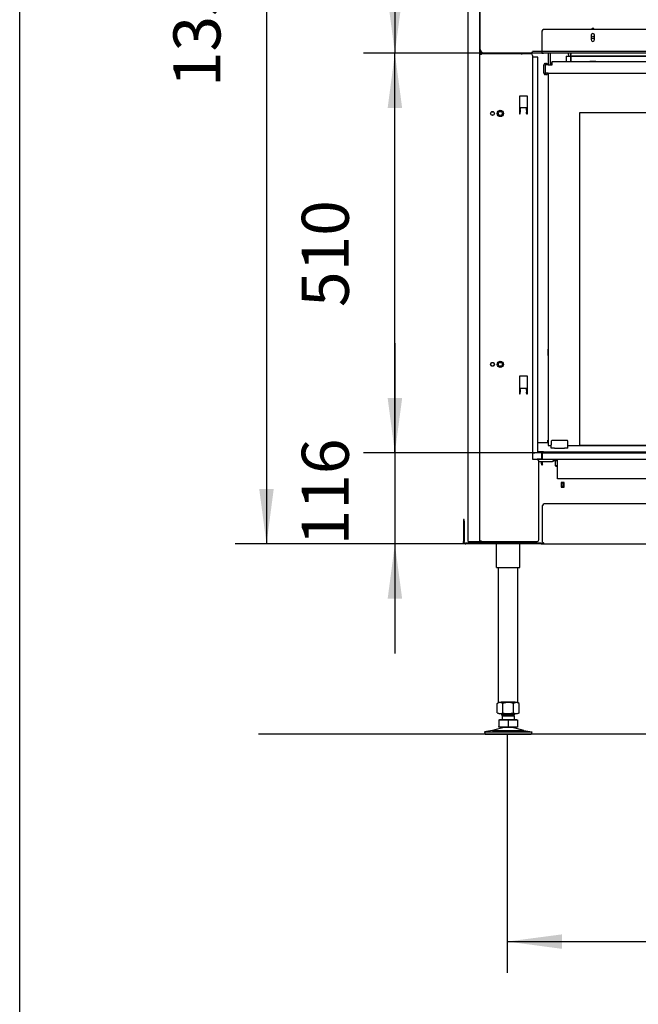
# Model space of a CAD drawing. Units: millimetres. Extents: x 0 to 287, y 17 to 217.
# Drawn here: x 0 to 39, y 99 to 162 of the extents above; entities that cross this region are included whole.
import ezdxf

# ---------------------------------------------------------------- set-up
doc = ezdxf.new("R2010")
doc.units = ezdxf.units.MM
doc.layers.add('1', color=7, linetype='Continuous')
doc.styles.add('CONVERTER_12', font='txt.shx', dxfattribs={"width": 0.9, "oblique": 11})
doc.dimstyles.new('ME10_DIM_10', dxfattribs={"dimtxt": 60, "dimasz": 70, "dimexe": 40, "dimexo": 0, "dimgap": 40, "dimtad": 1, "dimdsep": 46, "dimtxsty": 'CONVERTER_12', "dimsah": 1, "dimcen": 0.09, "dimclrd": 2, "dimclre": 2, "dimclrt": 2, "dimadec": 0, "dimazin": 0, "dimtfac": 1, "dimtdec": 4, "dimtix": 1, "dimtmove": 0, "dimatfit": 3, "dimfxl": 0, "dimtolj": 1, "dimtzin": 0, "dimarcsym": 0})
doc.dimstyles.new('ME10_DIM_11', dxfattribs={"dimtxt": 60, "dimasz": 70, "dimexe": 40, "dimexo": 0, "dimgap": 40, "dimtad": 1, "dimdsep": 46, "dimtxsty": 'CONVERTER_12', "dimsah": 1, "dimcen": 0.09, "dimclrd": 2, "dimclre": 2, "dimclrt": 2, "dimadec": 0, "dimazin": 0, "dimtfac": 1, "dimtdec": 4, "dimtix": 1, "dimtmove": 0, "dimatfit": 3, "dimfxl": 0, "dimtolj": 1, "dimtzin": 0, "dimarcsym": 0})
doc.dimstyles.new('ME10_DIM_12', dxfattribs={"dimtxt": 60, "dimasz": 70, "dimexe": 40, "dimexo": 0, "dimgap": 40, "dimtad": 1, "dimdsep": 46, "dimtxsty": 'CONVERTER_12', "dimsah": 1, "dimcen": 0.09, "dimclrd": 2, "dimclre": 2, "dimclrt": 2, "dimadec": 0, "dimazin": 0, "dimtfac": 1, "dimtdec": 4, "dimtix": 1, "dimtmove": 0, "dimatfit": 3, "dimfxl": 0, "dimtolj": 1, "dimtzin": 0, "dimarcsym": 0})
doc.dimstyles.new('ME10_DIM_13', dxfattribs={"dimtxt": 60, "dimasz": 70, "dimexe": 40, "dimexo": 0, "dimgap": 40, "dimtad": 1, "dimdsep": 46, "dimtxsty": 'CONVERTER_12', "dimsah": 1, "dimcen": 0.09, "dimclrd": 2, "dimclre": 2, "dimclrt": 2, "dimadec": 0, "dimazin": 0, "dimtfac": 1, "dimtdec": 4, "dimtix": 1, "dimtmove": 0, "dimatfit": 3, "dimfxl": 0, "dimtolj": 1, "dimtzin": 0, "dimarcsym": 0})
doc.dimstyles.new('ME10_DIM_14', dxfattribs={"dimtxt": 60, "dimasz": 70, "dimexe": 40, "dimexo": 0, "dimgap": 40, "dimtad": 1, "dimdsep": 46, "dimtxsty": 'CONVERTER_12', "dimsah": 1, "dimcen": 0.09, "dimclrd": 2, "dimclre": 2, "dimclrt": 2, "dimadec": 0, "dimazin": 0, "dimtfac": 1, "dimtdec": 4, "dimtix": 1, "dimtmove": 0, "dimatfit": 3, "dimfxl": 0, "dimtolj": 1, "dimtzin": 0, "dimarcsym": 0})

# ---------------------------------------------------------------- blocks, each defined once
blk = doc.blocks.new('P000105_01_Vertical_doorshaft_1', base_point=(637.5, 3187.6))
at = {"color": 7, "linetype": 'Continuous'}
blk.add_line((637.5, 3187.6), (637.5, 3188.6), dxfattribs=at)
blk = doc.blocks.new('P000085_01_Compression_spring_door_2', base_point=(628, 3187.6))
at = {"color": 7, "linetype": 'Continuous'}
for p, q in [((628.6, 3188.2), (628, 3188.1)), ((628.7, 3188.2), (628.6, 3188.2)), ((629.8, 3188.4), (628.7, 3188.2)), ((631.1, 3188.5), (629.8, 3188.4)), ((631.4, 3188.6), (631.1, 3188.5)), ((637.5, 3188.1), (638.3, 3188)), ((638.3, 3188), (638.5, 3188)), ((638.5, 3188), (639, 3187.9)), ((639, 3187.9), (639.2, 3187.9)), ((639.2, 3187.9), (639.6, 3187.8)), ((639.6, 3187.8), (640.1, 3187.8)), ((640.1, 3187.8), (640.4, 3187.7)), ((640.4, 3187.7), (640.5, 3187.7)), ((640.5, 3187.7), (640.9, 3187.6)), ((640.9, 3187.6), (640.9, 3187.6))]:
    blk.add_line(p, q, dxfattribs=at)
blk = doc.blocks.new('P000118_02_Vertical_slide_left', base_point=(648, 3177.7))
at = {"color": 7, "linetype": 'Continuous'}
for p, q in [((648, 3188.6), (648, 3187.6)), ((651, 3187.6), (651, 3188.6)), ((703, 3184.5), (703, 3177.7))]:
    blk.add_line(p, q, dxfattribs=at)
blk = doc.blocks.new('P000166_01_Upper_profile', base_point=(703, 3177.7))
at = {"color": 7, "linetype": 'Continuous'}
for p, q in [((729.6, 3207.6), (732.4, 3207.6)), ((924.6, 3207.6), (927.4, 3207.6)), ((1119.6, 3207.6), (1122.4, 3207.6)), ((1314.6, 3207.6), (1317.4, 3207.6)), ((1509.6, 3207.6), (1512.4, 3207.6)), ((1704.6, 3207.6), (1707.4, 3207.6)), ((1899.6, 3207.6), (1902.4, 3207.6)), ((703, 3186.7), (703, 3188.6)), ((703, 3184.7), (703, 3186.7)), ((703, 3184.7), (1929, 3184.7)), ((1929, 3184.7), (703, 3184.7)), ((703, 3184.7), (703, 3184.7)), ((703, 3177.7), (703, 3184.5)), ((1929, 3188.6), (1929, 3186.7)), ((1929, 3186.7), (1929, 3184.7)), ((1929, 3184.7), (1929, 3184.7)), ((1929, 3184.5), (1929, 3177.7))]:
    blk.add_line(p, q, dxfattribs=at)
blk = doc.blocks.new('P000116_04_Vertical_profile_left', base_point=(674, 2692.1))
at = {"color": 7, "linetype": 'Continuous'}
for p, q in [((674, 3188.6), (674, 3173.8)), ((677, 3173.8), (677, 3188.6)), ((696.9, 3184.5), (697, 3184.5)), ((696.9, 3184.5), (697, 3184.5)), ((696.9, 3184.5), (696.9, 3177.7)), ((700, 3186.7), (700, 3188.6)), ((700, 3186.7), (700, 3184.7)), ((700, 3184.7), (700, 3184.5)), ((703, 3188.6), (703, 3186.7)), ((703, 3184.7), (703, 3184.5)), ((674, 3162.8), (674, 2811)), ((674, 2809.9), (674, 2811)), ((674, 2803), (674, 2809.9)), ((674, 2803), (674, 2801.3)), ((674, 2801.3), (674, 2783.7)), ((674, 2783.7), (674, 2783.2)), ((674, 2783.2), (674, 2692.1))]:
    blk.add_line(p, q, dxfattribs=at)
for points in [[(697, 3184.5), (698.2, 3184.5), (699.3, 3184.5), (700.3, 3184.5), (701.2, 3184.5), (702, 3184.5), (702.5, 3184.5), (702.8, 3184.5), (703, 3184.5)], [(697, 3184.5), (697.8, 3184.5), (698.5, 3184.5), (699.1, 3184.5), (699.6, 3184.5), (699.8, 3184.5), (700, 3184.5)]]:
    blk.add_spline(points, degree=3, dxfattribs=at)
blk = doc.blocks.new('W000040_02_Outer_doorframe', base_point=(674, 2692.1))
for name, p in [('P000166_01_Upper_profile', (703, 3177.7)), ('P000116_04_Vertical_profile_left', (674, 2692.1))]:
    blk.add_blockref(name, p)
blk = doc.blocks.new('P000165_02_Upper_glass_profile__7', base_point=(670, 3158.8))
at = {"color": 7, "linetype": 'Continuous'}
for p, q in [((679, 3177.7), (1953, 3177.7)), ((679, 3173.8), (679, 3177.7)), ((1953, 3173.8), (1953, 3177.7)), ((674, 3173.8), (679, 3173.8)), ((1310, 3161.9), (1310, 3169.9)), ((1311, 3170.9), (1315.7, 3170.9)), ((1315.7, 3170.9), (1315.7, 3161.9)), ((1316.3, 3161.9), (1316.3, 3170.9)), ((1316.3, 3170.9), (1321, 3170.9)), ((1322, 3169.9), (1322, 3161.9)), ((1958, 3173.8), (1953, 3173.8)), ((671.2, 3162.8), (670.6, 3162.8)), ((674, 3162.8), (1308, 3162.8)), ((674, 3162.8), (1308, 3162.8)), ((1308, 3162.8), (1308, 3162.9)), ((1310, 3162.9), (1308, 3162.9)), ((1310, 3162.9), (1308, 3162.9)), ((1308, 3162.8), (1308, 3162.8)), ((1310, 3158.9), (1310, 3161.9)), ((1310, 3158.8), (1310, 3158.9)), ((1322, 3158.8), (1310, 3158.8)), ((1315.7, 3161.9), (1315.7, 3158.9)), ((1315.7, 3160.9), (1316.3, 3160.9)), ((1315.7, 3158.9), (1316.3, 3158.9)), ((1316.3, 3158.9), (1316.3, 3161.9)), ((1324, 3162.9), (1322, 3162.9)), ((1324, 3162.9), (1322, 3162.9)), ((1322, 3161.9), (1322, 3158.9)), ((1322, 3158.9), (1322, 3158.8)), ((1324, 3162.9), (1324, 3162.8)), ((1324, 3162.8), (1958, 3162.8)), ((1324, 3162.8), (1958, 3162.8)), ((1324, 3162.8), (1324, 3162.8)), ((1960.8, 3162.8), (1961.4, 3162.8))]:
    blk.add_line(p, q, dxfattribs=at)
for points in [[(674, 3173.8), (673.2, 3173.8), (672.5, 3173.8), (671.8, 3173.8), (671.2, 3173.8), (670.7, 3173.8), (670.3, 3173.8), (670.1, 3173.8), (670, 3173.7)], [(1311, 3170.9), (1310.7, 3170.9), (1310.5, 3170.8), (1310.3, 3170.6), (1310.1, 3170.4), (1310, 3170.2), (1310, 3169.9)], [(1322, 3169.9), (1322, 3170.2), (1321.9, 3170.4), (1321.7, 3170.6), (1321.5, 3170.8), (1321.3, 3170.9), (1321, 3170.9)], [(1962, 3173.7), (1961.9, 3173.8), (1961.7, 3173.8), (1961.3, 3173.8), (1960.8, 3173.8), (1960.2, 3173.8), (1959.5, 3173.8), (1958.8, 3173.8), (1958, 3173.8)], [(674, 3162.8), (673.2, 3162.8), (672.5, 3162.8), (671.8, 3162.8), (671.2, 3162.8)], [(1960.8, 3162.8), (1960.2, 3162.8), (1959.5, 3162.8), (1958.8, 3162.8), (1958, 3162.8)]]:
    blk.add_spline(points, degree=3, dxfattribs=at)
blk = doc.blocks.new('P000164_01_Doorglass_1300_50_1S__8', base_point=(674, 2688.3))
at = {"color": 7, "linetype": 'Continuous'}
for p, q in [((674, 3162.8), (674, 2688.3)), ((1958, 2708.7), (1958, 3162.8)), ((714, 3112.3), (714, 2688.3)), ((1918, 3112.3), (714, 3112.3)), ((1918, 2688.3), (1918, 3112.3)), ((1958, 2688.3), (1958, 2701.7)), ((674, 2688.3), (674, 2688.3)), ((674, 2688.3), (678, 2688.3)), ((674, 2688.3), (678, 2688.3)), ((699, 2688.3), (714, 2688.3)), ((699, 2688.3), (1767.3, 2688.3)), ((1767.3, 2688.3), (714, 2688.3)), ((1787.3, 2688.3), (1933, 2688.3)), ((1918, 2688.3), (1787.3, 2688.3)), ((1918, 2688.3), (1933, 2688.3)), ((1954, 2688.3), (1958, 2688.3)), ((1954, 2688.3), (1958, 2688.3)), ((1958, 2688.3), (1958, 2688.3))]:
    blk.add_line(p, q, dxfattribs=at)
blk = doc.blocks.new('P000114_03_Vertical_profile_right__9', base_point=(1933, 2684.8))
at = {"color": 7, "linetype": 'Continuous'}
for p, q in [((1953.7, 3175.8), (1953, 3175.8)), ((1954, 3175.8), (1954, 3173.8)), ((1933, 2688.9), (1933, 2693.4)), ((1933, 2684.9), (1933, 2688.9)), ((1934, 2694.4), (1953, 2694.4)), ((1954, 2693.4), (1954, 2688.9)), ((1954, 2684.9), (1954, 2688.9)), ((1933, 2684.8), (1933, 2684.9)), ((1933, 2684.8), (1937, 2684.8)), ((1950, 2684.8), (1937, 2684.8)), ((1950, 2684.8), (1954, 2684.8)), ((1954, 2684.9), (1954, 2684.8))]:
    blk.add_line(p, q, dxfattribs=at)
for points in [[(1954, 3175.8), (1953.9, 3175.8), (1953.7, 3175.8)], [(1934, 2694.4), (1933.7, 2694.4), (1933.5, 2694.3), (1933.3, 2694.1), (1933.1, 2693.9), (1933, 2693.7), (1933, 2693.4)], [(1954, 2693.4), (1954, 2693.7), (1953.9, 2693.9), (1953.7, 2694.1), (1953.5, 2694.3), (1953.3, 2694.4), (1953, 2694.4)]]:
    blk.add_spline(points, degree=3, dxfattribs=at)
blk = doc.blocks.new('P000114_04_Vertical_profile_left', base_point=(678, 2684.8))
at = {"color": 7, "linetype": 'Continuous'}
for p, q in [((678, 3175.8), (678, 3173.8)), ((678.3, 3175.8), (679, 3175.8)), ((678, 2693.4), (678, 2688.9)), ((678, 2684.9), (678, 2688.9)), ((698, 2694.4), (679, 2694.4)), ((699, 2688.9), (699, 2693.4)), ((699, 2684.9), (699, 2688.9)), ((678, 2684.9), (678, 2684.8)), ((682, 2684.8), (678, 2684.8)), ((682, 2684.8), (695, 2684.8)), ((699, 2684.8), (695, 2684.8)), ((699, 2684.8), (699, 2684.9))]:
    blk.add_line(p, q, dxfattribs=at)
for points in [[(678.3, 3175.8), (678.1, 3175.8), (678, 3175.8)], [(679, 2694.4), (678.7, 2694.4), (678.5, 2694.3), (678.3, 2694.1), (678.1, 2693.9), (678, 2693.7), (678, 2693.4)], [(699, 2693.4), (699, 2693.7), (698.9, 2693.9), (698.7, 2694.1), (698.5, 2694.3), (698.3, 2694.4), (698, 2694.4)]]:
    blk.add_spline(points, degree=3, dxfattribs=at)
blk = doc.blocks.new('W000039_02_Inner_doorframe__10', base_point=(678, 2684.8))
for name, p in [('P000114_04_Vertical_profile_left', (678, 2684.8)), ('P000114_03_Vertical_profile_right__9', (1933, 2684.8))]:
    blk.add_blockref(name, p)
blk = doc.blocks.new('P000015_01_Shaft_doorglass_1_1_1', base_point=(673.5, 2692.1))
at = {"color": 7, "linetype": 'Continuous'}
for p, q in [((673.7, 2694.9), (673.5, 2694.7)), ((673.5, 2694.7), (673.5, 2693.1)), ((673.5, 2693.1), (673.5, 2692.1)), ((673.7, 2693.2), (673.7, 2694.9)), ((674, 2694.9), (673.7, 2694.9)), ((673.7, 2692.1), (673.7, 2693.2))]:
    blk.add_line(p, q, dxfattribs=at)
blk = doc.blocks.new('P000080_02_Glass_protection_strip_top_2_1', base_point=(668.5, 3161.2))
at = {"color": 7, "linetype": 'Continuous'}
for p, q in [((668.5, 3163.3), (668.5, 3173.3)), ((670, 3173.3), (670, 3163.3)), ((670.5, 3175.3), (671.5, 3175.3)), ((670.6, 3173.8), (670.5, 3173.8)), ((673.4, 3173.8), (673.3, 3174)), ((668.5, 3163.3), (668.5, 3163.2)), ((670.5, 3162.8), (671.5, 3162.8)), ((671.5, 3161.3), (670.5, 3161.3)), ((671.5, 3161.2), (670.5, 3161.2)), ((673.3, 3162.4), (673.4, 3162.8))]:
    blk.add_line(p, q, dxfattribs=at)
for points in [[(670.5, 3175.3), (670, 3175.2), (669.5, 3175), (669.1, 3174.7), (668.8, 3174.3), (668.6, 3173.8), (668.5, 3173.3)], [(670.5, 3173.8), (670.4, 3173.7), (670.3, 3173.7), (670.1, 3173.6), (670.1, 3173.5), (670, 3173.4), (670, 3173.3)], [(673.3, 3174), (673.2, 3174.4), (672.9, 3174.7), (672.6, 3174.9), (672.3, 3175.1), (671.9, 3175.2), (671.5, 3175.3)], [(668.5, 3163.3), (668.6, 3162.7), (668.8, 3162.3), (669.1, 3161.8), (669.5, 3161.5), (670, 3161.3), (670.5, 3161.3)], [(668.5, 3163.2), (668.6, 3162.7), (668.8, 3162.2), (669.1, 3161.8), (669.5, 3161.4), (670, 3161.2), (670.5, 3161.2)], [(670, 3163.3), (670, 3163.1), (670.1, 3163), (670.1, 3162.9), (670.3, 3162.8), (670.4, 3162.8), (670.5, 3162.8)], [(671.5, 3161.3), (672, 3161.3), (672.5, 3161.5), (672.9, 3161.8), (673.2, 3162.3), (673.4, 3162.7), (673.5, 3163.3)], [(671.5, 3161.2), (671.9, 3161.2), (672.3, 3161.3), (672.6, 3161.5), (672.9, 3161.8), (673.2, 3162.1), (673.3, 3162.4)]]:
    blk.add_spline(points, degree=3, dxfattribs=at)
blk = doc.blocks.new('B000153_01_Countersunk_head_screw_M4_10_Din7991_1_3_1_1_7', base_point=(727, 3177.7))
at = {"color": 7, "linetype": 'Continuous'}
for p, q in [((727, 3177.9), (727, 3177.7)), ((735, 3177.9), (735, 3177.7))]:
    blk.add_line(p, q, dxfattribs=at)
blk.add_spline([(735, 3177.9), (734.8, 3177.9), (734.6, 3177.9), (734.1, 3177.9), (733.5, 3177.9), (732.7, 3177.9), (731.9, 3177.9), (731, 3177.9), (730.1, 3177.9), (729.3, 3177.9), (728.5, 3177.9), (727.9, 3177.9), (727.4, 3177.9), (727.2, 3177.9), (727, 3177.9)], degree=3, dxfattribs=at)
blk = doc.blocks.new('A000007_02_Inner_door__11', base_point=(668.5, 2684.8))
for name, p in [('P000165_02_Upper_glass_profile__7', (670, 3158.8)), ('B000153_01_Countersunk_head_screw_M4_10_Din7991_1_3_1_1_7', (727, 3177.7)), ('P000080_02_Glass_protection_strip_top_2_1', (668.5, 3161.2)), ('W000039_02_Inner_doorframe__10', (678, 2684.8)), ('P000164_01_Doorglass_1300_50_1S__8', (674, 2688.3)), ('P000015_01_Shaft_doorglass_1_1_1', (673.5, 2692.1))]:
    blk.add_blockref(name, p)
blk = doc.blocks.new('A000008_02_Door__12', base_point=(648, 2684.8))
for name, p in [('W000040_02_Outer_doorframe', (674, 2692.1)), ('P000118_02_Vertical_slide_left', (648, 3177.7)), ('A000007_02_Inner_door__11', (668.5, 2684.8))]:
    blk.add_blockref(name, p)
blk = doc.blocks.new('DOOR_ULTC_1300-50__13', base_point=(628, 2684.8))
for name, p in [('A000008_02_Door__12', (648, 2684.8)), ('P000085_01_Compression_spring_door_2', (628, 3187.6)), ('P000105_01_Vertical_doorshaft_1', (637.5, 3187.6))]:
    blk.add_blockref(name, p)
blk = doc.blocks.new('P000255_01_Isolationplate_L_R_50__17', base_point=(572, 2565.6))
at = {"color": 7, "linetype": 'Continuous'}
for p, q in [((572, 3668.6), (587, 3668.6)), ((572, 2565.6), (572, 3668.6)), ((587, 3194.6), (587, 3668.6)), ((587, 2565.6), (587, 3194.6)), ((572, 2565.6), (587, 2565.6))]:
    blk.add_line(p, q, dxfattribs=at)
blk = doc.blocks.new('A000244_01_Isolationset_Ultime_1300_50__18', base_point=(572, 2565.6))
blk.add_blockref('P000255_01_Isolationplate_L_R_50__17', (572, 2565.6))
blk = doc.blocks.new('P000160_02_Galvanized_cover_left__19', base_point=(587, 2563.6))
at = {"color": 7, "linetype": 'Continuous'}
for p, q in [((588, 3189.6), (588, 3191.5)), ((588, 3188.6), (587, 3188.6)), ((587, 3187.3), (587, 3187.4)), ((587, 3187.2), (587, 3187.3)), ((587, 3187.1), (587, 3187.2)), ((587, 3186.9), (587, 3187.1)), ((587.1, 3186.9), (587, 3186.9)), ((587.1, 3186.8), (587.1, 3186.9)), ((587.1, 3186.7), (587.1, 3186.8)), ((587.2, 3186.6), (587.1, 3186.7)), ((587.4, 3186.6), (587.2, 3186.6)), ((587.2, 3186.6), (587.2, 3186.6)), ((587.6, 3186.6), (587.4, 3186.6)), ((587.8, 3186.6), (587.6, 3186.6)), ((588, 3186.6), (587.8, 3186.6)), ((588, 3188.6), (588, 3189.6)), ((588, 3187.6), (588, 3188.6)), ((588, 3187.3), (588, 3187.6)), ((588, 3187.2), (588, 3187.3)), ((588, 3187), (588, 3187.2)), ((588.1, 3186.7), (588, 3187)), ((588.1, 3186.6), (588, 3186.6)), ((588.1, 3186.7), (588.1, 3186.7)), ((588.2, 3186.7), (588.1, 3186.6)), ((588.4, 3186.8), (588.2, 3186.7)), ((588.5, 3186.9), (588.4, 3186.8)), ((588.7, 3186.9), (588.5, 3186.9)), ((588.8, 3187.1), (588.7, 3186.9)), ((588.9, 3187.2), (588.8, 3187.1)), ((589, 3187.4), (588.9, 3187.3)), ((588.9, 3187.3), (588.9, 3187.2)), ((652, 3187.6), (589, 3187.6)), ((589, 3187.6), (589, 3187.4)), ((654, 3185.6), (654, 2670.6)), ((637.5, 3133.6), (637.5, 3111.2)), ((647.5, 3133.6), (637.5, 3133.6)), ((647.5, 3111.2), (647.5, 3133.6)), ((638.5, 3118.6), (638.5, 3116.6)), ((638.5, 3115.8), (638.5, 3116.6)), ((638.5, 3115.8), (638.5, 3113.1)), ((646.5, 3116.6), (646.5, 3118.6)), ((646.5, 3115.8), (646.5, 3116.6)), ((646.5, 3115.8), (646.5, 3113.1)), ((637.5, 3111.2), (638.5, 3111.2)), ((638.5, 3111.7), (638.5, 3113.1)), ((638.5, 3111.2), (638.5, 3111.7)), ((646.5, 3111.7), (646.5, 3113.1)), ((646.5, 3111.7), (646.5, 3111.2)), ((646.5, 3111.2), (647.5, 3111.2)), ((637.5, 2776.6), (637.5, 2754.2)), ((647.5, 2776.6), (637.5, 2776.6)), ((647.5, 2754.2), (647.5, 2776.6)), ((637.5, 2754.2), (638.5, 2754.2)), ((638.5, 2760.6), (638.5, 2759.6)), ((638.5, 2758.8), (638.5, 2759.6)), ((638.5, 2758.8), (638.5, 2756.1)), ((638.5, 2754.7), (638.5, 2756.1)), ((638.5, 2754.2), (638.5, 2754.7)), ((646.5, 2759.6), (646.5, 2760.6)), ((646.5, 2758.8), (646.5, 2759.6)), ((646.5, 2758.8), (646.5, 2756.1)), ((646.5, 2754.7), (646.5, 2756.1)), ((646.5, 2754.7), (646.5, 2754.2)), ((646.5, 2754.2), (647.5, 2754.2)), ((654, 2670.6), (660, 2670.6)), ((662, 2567.6), (662, 2668.6)), ((587, 2566.2), (587.1, 2566.3)), ((587, 2566), (587, 2566.2)), ((587, 2565.9), (587, 2566)), ((587, 2565.8), (587, 2565.9)), ((587, 2565.7), (587, 2565.8)), ((587, 2565.6), (588, 2565.6)), ((587, 2565.5), (587, 2565.6)), ((587, 2565.6), (587, 2565.6)), ((587, 2565.6), (587, 2564.6)), ((587, 2565.4), (587, 2565.5)), ((587, 2565.2), (587, 2565.4)), ((587, 2565.4), (587, 2565.4)), ((587.1, 2565.1), (587, 2565.2)), ((587, 2564.6), (587.3, 2564.6)), ((587, 2564.6), (587.3, 2564.6)), ((587, 2564.6), (587, 2563.6)), ((587.1, 2566.4), (587.2, 2566.5)), ((587.1, 2566.3), (587.1, 2566.4)), ((587.1, 2566.3), (587.1, 2566.3)), ((587.1, 2565), (587.1, 2565.1)), ((587.1, 2564.8), (587.1, 2565)), ((587.2, 2564.6), (587.1, 2564.8)), ((587.2, 2566.5), (587.2, 2566.5)), ((587.2, 2566.5), (587.4, 2566.5)), ((587.4, 2564.4), (587.2, 2564.6)), ((587.2, 2564.6), (587.2, 2564.6)), ((587.4, 2566.5), (587.6, 2566.6)), ((587.6, 2564.1), (587.4, 2564.4)), ((587.6, 2566.6), (587.8, 2566.5)), ((587.8, 2563.9), (587.6, 2564.1)), ((587.8, 2566.5), (588, 2566.5)), ((588, 2563.8), (587.8, 2563.9)), ((588, 2566.5), (588.1, 2566.5)), ((588, 2566.1), (588.1, 2566.4)), ((588, 2565.9), (588, 2566.1)), ((588, 2565.6), (588, 2565.9)), ((588, 2565.9), (588, 2565.9)), ((588, 2565.5), (588, 2565.6)), ((588, 2565.4), (588, 2565.5)), ((588, 2565.5), (588, 2565.5)), ((588.1, 2565.1), (588, 2565.4)), ((588, 2565.3), (588, 2565.3)), ((588.1, 2565.2), (588, 2565.3)), ((588.1, 2563.8), (588, 2563.8)), ((588, 2563.8), (588, 2563.6)), ((588, 2563.6), (588, 2563.6)), ((588.1, 2566.4), (588.1, 2566.5)), ((588.1, 2566.5), (588.2, 2566.4)), ((588.2, 2565), (588.1, 2565.1)), ((588.1, 2565.1), (588.1, 2565.1)), ((588.2, 2563.7), (588.1, 2563.8)), ((588.2, 2563.7), (588.1, 2563.8)), ((588.2, 2566.4), (588.4, 2566.3)), ((588.3, 2564.9), (588.2, 2565)), ((588.4, 2563.7), (588.2, 2563.7)), ((588.4, 2564.8), (588.3, 2564.9)), ((588.4, 2566.3), (588.5, 2566.3)), ((588.5, 2564.7), (588.4, 2564.8)), ((588.5, 2563.6), (588.4, 2563.7)), ((588.5, 2566.3), (588.7, 2566.2)), ((588.9, 2564.6), (588.5, 2564.7)), ((588.5, 2564.7), (588.5, 2564.7)), ((588.7, 2563.6), (588.5, 2563.6)), ((588.7, 2566.2), (588.8, 2566)), ((588.8, 2563.6), (588.7, 2563.6)), ((588.8, 2566), (588.9, 2565.9)), ((588.9, 2563.6), (588.8, 2563.6)), ((588.9, 2565.9), (588.9, 2565.8)), ((588.9, 2565.8), (589, 2565.7)), ((589, 2564.6), (588.9, 2564.6)), ((588.9, 2564.6), (588.9, 2564.6)), ((589, 2563.6), (588.9, 2563.6)), ((588.9, 2563.6), (588.9, 2563.6)), ((589, 2565.7), (589, 2565.6)), ((589, 2565.6), (660, 2565.6)), ((589, 2564.6), (589, 2564.6)), ((589, 2564.6), (590, 2564.6)), ((589, 2563.6), (589, 2564.6)), ((589, 2563.6), (589, 2563.6)), ((590, 2564.6), (613, 2564.6)), ((613, 2563.6), (613, 2564.6))]:
    blk.add_line(p, q, dxfattribs=at)
for centre, radius in [((613, 3111.6), 4), ((603, 3111.6), 2.5), ((603, 2791.6), 2.5), ((613, 2791.6), 4)]:
    blk.add_circle(centre, radius, dxfattribs=at)
for centre, start, end in [((652, 3185.6), 0, 90), ((660, 2668.6), 0, 90), ((660, 2567.6), 270, 0)]:
    blk.add_arc(centre, 2, start, end, dxfattribs=at)
blk = doc.blocks.new('P000159_01_Galvanized_front_cover__21', base_point=(587, 3188.6))
at = {"color": 7, "linetype": 'Continuous'}
for p, q in [((587, 3668.6), (587, 3194.6)), ((666, 3190.6), (654, 3190.6)), ((593, 3188.6), (652, 3188.6))]:
    blk.add_line(p, q, dxfattribs=at)
blk.add_circle((731, 3208.6), 1.75, dxfattribs=at)
for centre, radius, start, end in [((731, 3218.6), 1.75, 157.4974, 179.9982), ((731, 3218.6), 1.75, 0.0001, 157.4994), ((593, 3194.6), 6, 180, 270), ((652, 3190.6), 2, 270, 0)]:
    blk.add_arc(centre, radius, start, end, dxfattribs=at)
blk = doc.blocks.new('P000158_01_Galvanized_bottom_cover__23', base_point=(566, 2562.6))
at = {"color": 7, "linetype": 'Continuous'}
for p, q in [((1963, 2613.6), (669, 2613.6)), ((667, 2564.6), (667, 2611.6)), ((567, 2593.6), (566, 2593.6)), ((566, 2593.6), (566, 2591.6)), ((566, 2591.6), (566, 2565.6)), ((567, 2591.6), (567, 2593.6)), ((567, 2591.6), (567, 2565.6)), ((566, 2564.6), (566, 2565.6)), ((566, 2564.5), (566, 2564.6)), ((566, 2564.6), (566, 2564.6)), ((567, 2564.6), (566, 2564.6)), ((566, 2564.4), (566, 2564.5)), ((566, 2564.2), (566, 2564.4)), ((566, 2564.4), (566, 2564.4)), ((566.1, 2564.1), (566, 2564.2)), ((566.1, 2564), (566.1, 2564.1)), ((566.1, 2563.8), (566.1, 2564)), ((566.2, 2563.6), (566.1, 2563.8)), ((566.4, 2563.4), (566.2, 2563.6)), ((566.2, 2563.6), (566.2, 2563.6)), ((566.6, 2563.1), (566.4, 2563.4)), ((566.8, 2562.9), (566.6, 2563.1)), ((567, 2562.8), (566.8, 2562.9)), ((567, 2564.6), (567, 2565.6)), ((567, 2564.5), (567, 2564.6)), ((567, 2564.4), (567, 2564.5)), ((567, 2564.5), (567, 2564.5)), ((567.1, 2564.1), (567, 2564.4)), ((567.1, 2562.8), (567, 2562.8)), ((567.2, 2564), (567.1, 2564.1)), ((567.1, 2564.1), (567.1, 2564.1)), ((567.2, 2562.7), (567.1, 2562.8)), ((567.3, 2563.9), (567.2, 2564)), ((567.4, 2562.7), (567.2, 2562.7)), ((567.4, 2563.8), (567.3, 2563.9)), ((567.5, 2563.7), (567.4, 2563.8)), ((567.5, 2562.6), (567.4, 2562.7)), ((567.9, 2563.6), (567.5, 2563.7)), ((567.5, 2563.7), (567.5, 2563.7)), ((567.7, 2562.6), (567.5, 2562.6)), ((567.8, 2562.6), (567.7, 2562.6)), ((567.9, 2562.6), (567.8, 2562.6)), ((568, 2563.6), (567.9, 2563.6)), ((567.9, 2563.6), (567.9, 2563.6)), ((568, 2562.6), (567.9, 2562.6)), ((567.9, 2562.6), (567.9, 2562.6)), ((568, 2563.6), (569, 2563.6)), ((568, 2563.6), (568, 2563.6)), ((568, 2562.6), (568, 2563.6)), ((568, 2562.6), (568, 2562.6)), ((568, 2562.6), (569, 2562.6)), ((665, 2563.6), (569, 2563.6)), ((665, 2562.6), (569, 2562.6)), ((665, 2563.6), (666, 2563.6)), ((665, 2562.6), (666, 2562.6)), ((666, 2563.6), (667, 2563.6)), ((666, 2562.6), (666, 2563.6)), ((666, 2562.6), (666, 2563.6)), ((666, 2562.6), (667, 2562.6)), ((667, 2564.6), (667.1, 2564.6)), ((667.3, 2563.6), (667, 2563.6)), ((667, 2563.6), (667, 2563.6)), ((667, 2562.6), (667, 2563.6)), ((667, 2562.6), (667, 2563.3)), ((667, 2562.6), (1965, 2562.6)), ((667, 2562.6), (667, 2562.6)), ((667.3, 2562.6), (667, 2562.6)), ((667.1, 2564.6), (667.3, 2564.5)), ((667.3, 2564.5), (667.4, 2564.4)), ((667.4, 2563.6), (667.3, 2563.6)), ((667.4, 2562.6), (667.3, 2562.6)), ((667.4, 2564.4), (667.5, 2564.4)), ((667.6, 2563.6), (667.4, 2563.6)), ((667.5, 2562.6), (667.4, 2562.6)), ((667.5, 2564.4), (667.6, 2564.2)), ((667.6, 2562.6), (667.5, 2562.6)), ((667.6, 2564.2), (667.7, 2564.1)), ((667.9, 2563.6), (667.6, 2563.6)), ((667.7, 2562.6), (667.6, 2562.6)), ((667.7, 2564.1), (667.8, 2564)), ((667.8, 2562.7), (667.7, 2562.6)), ((667.8, 2564), (667.9, 2563.8)), ((667.9, 2562.7), (667.8, 2562.7)), ((667.9, 2563.8), (667.9, 2563.6)), ((667.9, 2563.7), (667.9, 2563.6)), ((667.9, 2563.6), (667.9, 2563.6)), ((667.9, 2563.6), (668, 2563.4)), ((668, 2563), (667.9, 2562.8)), ((667.9, 2562.8), (667.9, 2562.8)), ((667.9, 2562.8), (667.9, 2562.7)), ((668, 2563.4), (668, 2563.2)), ((668, 2563.2), (668, 2563))]:
    blk.add_line(p, q, dxfattribs=at)
blk.add_arc((669, 2611.6), 2, 90, 180, dxfattribs=at)
blk = doc.blocks.new('GALVA_ULTC_1300-50__24', base_point=(566, 2562.6))
for name, p in [('P000159_01_Galvanized_front_cover__21', (587, 3188.6)), ('P000160_02_Galvanized_cover_left__19', (587, 2563.6)), ('P000158_01_Galvanized_bottom_cover__23', (566, 2562.6))]:
    blk.add_blockref(name, p)
blk = doc.blocks.new('P000150_01_L_profile_top__25', base_point=(666, 3188.6))
at = {"color": 7, "linetype": 'Continuous'}
for p, q in [((666, 3216.6), (666, 3192.6)), ((1964, 3218.6), (668, 3218.6)), ((728.8, 3211.3), (728.8, 3205.8)), ((733.3, 3205.8), (733.3, 3211.3)), ((666, 3192.6), (666, 3190.6)), ((668, 3190.6), (666, 3190.6)), ((666, 3190.6), (666, 3188.6)), ((1964, 3190.6), (668, 3190.6)), ((666, 3188.6), (668, 3188.6)), ((1964, 3188.6), (668, 3188.6))]:
    blk.add_line(p, q, dxfattribs=at)
for centre, radius, start, end in [((668, 3216.6), 2, 90, 180), ((731, 3211.3), 2.25, 0, 180), ((731, 3205.8), 2.25, 180, 0)]:
    blk.add_arc(centre, radius, start, end, dxfattribs=at)
blk = doc.blocks.new('P000132_02_Cover_left_vertical_shaft__27', base_point=(638, 2678.6))
at = {"color": 7, "linetype": 'Continuous'}
for p, q in [((657, 3183.6), (654, 3183.6)), ((661, 3183.6), (657, 3183.6)), ((661, 2678.6), (661, 3183.6)), ((647, 3118.6), (638, 3118.6)), ((638, 3118.6), (638, 3111.2)), ((647, 3111.2), (647, 3118.6)), ((647, 2760.6), (638, 2760.6)), ((638, 2760.6), (638, 2754.2)), ((647, 2754.2), (647, 2760.6)), ((654, 2678.6), (657, 2678.6))]:
    blk.add_line(p, q, dxfattribs=at)
blk = doc.blocks.new('P000156_02_Door_sealing_bottom__28', base_point=(661, 2678.6))
at = {"color": 7, "linetype": 'Continuous'}
for p, q in [((661, 2692.1), (674, 2692.1)), ((664.8, 2680.2), (661, 2680.2)), ((668, 2680.1), (664.8, 2680.2)), ((668, 2678.6), (668, 2680.1)), ((668, 2680.1), (1767.3, 2680.1))]:
    blk.add_line(p, q, dxfattribs=at)
blk = doc.blocks.new('P000157_02_Bottom_spoiler__29', base_point=(680.5, 2668.6))
at = {"color": 7, "linetype": 'Continuous'}
for p, q in [((704, 2678.6), (704, 2678.6)), ((705, 2679.6), (1767.3, 2679.6)), ((686, 2668.6), (680.5, 2668.6))]:
    blk.add_line(p, q, dxfattribs=at)
blk.add_spline([(705, 2679.6), (704.7, 2679.6), (704.5, 2679.5), (704.3, 2679.3), (704.1, 2679.1), (704, 2678.9), (704, 2678.6)], degree=3, dxfattribs=at)
blk = doc.blocks.new('P000147_02_Air_adjusting_profile__36', base_point=(666, 2670.6))
at = {"color": 7, "linetype": 'Continuous'}
for p, q in [((666.5, 2678.6), (666, 2678.6)), ((666.5, 2678.6), (666.5, 2670.6)), ((666.5, 2678.6), (1965.5, 2678.6)), ((666.5, 2670.6), (1965.5, 2670.6))]:
    blk.add_line(p, q, dxfattribs=at)
blk = doc.blocks.new('P000148_01_Support__37', base_point=(686, 2645.6))
at = {"color": 7, "linetype": 'Continuous'}
for p, q in [((686, 2645.6), (686, 2670.6)), ((1946, 2645.6), (686, 2645.6))]:
    blk.add_line(p, q, dxfattribs=at)
blk = doc.blocks.new('W000035_02_Air_adjusting_profile__38', base_point=(666, 2645.6))
for name, p in [('P000147_02_Air_adjusting_profile__36', (666, 2670.6)), ('P000148_01_Support__37', (686, 2645.6))]:
    blk.add_blockref(name, p)
blk = doc.blocks.new('P000138_02_Side_plate_left__44', base_point=(638, 2678.6))
at = {"color": 7, "linetype": 'Continuous'}
for p, q in [((638, 3188.6), (638, 3188)), ((662, 2678.6), (662, 2680.2))]:
    blk.add_line(p, q, dxfattribs=at)
blk = doc.blocks.new('W000032_02_Left_frame_plate__45', base_point=(638, 2678.6))
blk.add_blockref('P000138_02_Side_plate_left__44', (638, 2678.6))
blk = doc.blocks.new('P000140_01_Glass_protection_plate', base_point=(662, 2678.6))
at = {"color": 7, "linetype": 'Continuous'}
for p in [(662, 2680.2), (668, 2678.6)]:
    blk.add_line(p, (662, 2678.6), dxfattribs=at)
blk = doc.blocks.new('P000094_02_Corner_profile_left__46', base_point=(588, 2565.2))
at = {"color": 7, "linetype": 'Continuous'}
for p, q in [((628, 3188.6), (628, 3187.6)), ((588.1, 2565.2), (588, 2565.6))]:
    blk.add_line(p, q, dxfattribs=at)
for centre, radius in [((603, 3111.6), 2.2), ((613, 3111.6), 2.5), ((603, 2791.6), 2.2), ((613, 2791.6), 2.5)]:
    blk.add_circle(centre, radius, dxfattribs=at)
blk = doc.blocks.new('P000030_01_Tube_for_floorsupport_1_2_1_1__47', base_point=(608, 2532.6))
at = {"color": 7, "linetype": 'Continuous'}
for p, q in [((608, 2532.6), (608, 2562.6)), ((638, 2532.6), (638, 2562.6)), ((608, 2532.6), (610.5, 2532.6)), ((610.5, 2532.6), (635.5, 2532.6)), ((635.5, 2532.6), (638, 2532.6))]:
    blk.add_line(p, q, dxfattribs=at)
blk = doc.blocks.new('P000146_01_Bottomplate__48', base_point=(654, 2670.6))
at = {"color": 7, "linetype": 'Continuous'}
for p, q in [((657, 2678.6), (654, 2678.6)), ((666, 2678.6), (657, 2678.6)), ((666, 2670.6), (666, 2678.6)), ((660, 2670.6), (666, 2670.6))]:
    blk.add_line(p, q, dxfattribs=at)
blk = doc.blocks.new('P000142_01_Separation_plate_recup__49', base_point=(631, 2563.6))
at = {"color": 7, "linetype": 'Continuous'}
for p, q in [((666, 2670.6), (660, 2670.6)), ((662, 2667.6), (679.5, 2667.6)), ((665.5, 2664.6), (665.5, 2667.6)), ((665.5, 2664.6), (665.5, 2663.8)), ((666.5, 2670.6), (666, 2670.6)), ((667, 2663.8), (667, 2667.6)), ((680.5, 2667.6), (679.5, 2667.6)), ((680.5, 2670.6), (680.5, 2667.6)), ((690.8, 2641.1), (690.8, 2635.1)), ((694.3, 2641.1), (690.8, 2641.1)), ((694.3, 2635.1), (694.3, 2641.1)), ((690.8, 2635.1), (694.3, 2635.1)), ((631, 2563.6), (631, 2565.6)), ((634, 2565.6), (634, 2563.6)), ((637.1, 2565.6), (637.1, 2565.3)), ((637.1, 2565.3), (637.1, 2563.6))]:
    blk.add_line(p, q, dxfattribs=at)
blk.add_arc((666.3, 2663.8), 0.75, 180, 0, dxfattribs=at)
blk = doc.blocks.new('P000143_02_Firecasing_with_aircontrol', base_point=(691, 2635.1))
at = {"color": 7, "linetype": 'Continuous'}
for p, q in [((691, 2641.1), (691, 2640.6)), ((691, 2640.3), (691, 2640.6)), ((691, 2640.6), (693, 2640.6)), ((691, 2640.3), (693, 2640.3)), ((691, 2635.8), (691, 2640.3)), ((693, 2640.6), (693, 2641.1)), ((693, 2640.3), (693, 2640.6)), ((693, 2635.8), (693, 2640.3)), ((693.5, 2641.1), (693.5, 2638.4)), ((693.5, 2638.4), (693.5, 2637.3)), ((693.5, 2637.3), (693.5, 2635.1)), ((691, 2635.6), (691, 2635.8)), ((691, 2635.8), (693, 2635.8)), ((691, 2635.6), (691, 2635.1)), ((693, 2635.6), (691, 2635.6)), ((693, 2635.6), (693, 2635.8)), ((693, 2635.1), (693, 2635.6))]:
    blk.add_line(p, q, dxfattribs=at)
blk = doc.blocks.new('B000107_01_Set_screw_M5_16_Din916_1_1_1_7', base_point=(683.5, 2661.6))
at = {"color": 7, "linetype": 'Continuous'}
for p, q in [((683.5, 2662.1), (683.5, 2668.6)), ((686, 2662.1), (683.5, 2662.1)), ((684, 2661.6), (683.5, 2662.1)), ((684, 2661.6), (685.2, 2661.6)), ((685.2, 2661.6), (686, 2661.6))]:
    blk.add_line(p, q, dxfattribs=at)
blk = doc.blocks.new('W000034_01_Bottom_frame__50', base_point=(631, 2563.6))
for name, p in [('P000146_01_Bottomplate__48', (654, 2670.6)), ('P000142_01_Separation_plate_recup__49', (631, 2563.6)), ('B000107_01_Set_screw_M5_16_Din916_1_1_1_7', (683.5, 2661.6)), ('P000143_02_Firecasing_with_aircontrol', (691, 2635.1))]:
    blk.add_blockref(name, p)
blk = doc.blocks.new('W000030_01_Chassis__51', base_point=(588, 2532.6))
for name, p in [('P000094_02_Corner_profile_left__46', (588, 2565.2)), ('W000032_02_Left_frame_plate__45', (638, 2678.6)), ('W000034_01_Bottom_frame__50', (631, 2563.6)), ('P000140_01_Glass_protection_plate', (662, 2678.6)), ('P000030_01_Tube_for_floorsupport_1_2_1_1__47', (608, 2532.6))]:
    blk.add_blockref(name, p)
blk = doc.blocks.new('A000011_02_Chassis_2014__52', base_point=(588, 2532.6))
blk.add_blockref('W000030_01_Chassis__51', (588, 2532.6))
blk = doc.blocks.new('P000016_01_Floor_support_ring__53', base_point=(593, 2319.8))
at = {"color": 7, "linetype": 'Continuous'}
for p, q in [((603, 2324.5), (593, 2322.8)), ((618.8, 2328.8), (603, 2324.5)), ((603, 2324.5), (643, 2324.5)), ((618.8, 2328.8), (627.2, 2328.8)), ((643, 2324.5), (627.2, 2328.8)), ((643, 2324.5), (653, 2322.8)), ((593, 2322.8), (621.8, 2322.8)), ((593, 2322.8), (593.5, 2319.8)), ((593.5, 2319.8), (621.8, 2319.8)), ((652.5, 2319.8), (593.7, 2319.8)), ((621.8, 2322.8), (653, 2322.8)), ((621.8, 2319.8), (652.5, 2319.8)), ((653, 2322.8), (652.5, 2319.8))]:
    blk.add_line(p, q, dxfattribs=at)
blk = doc.blocks.new('P000084_01_Floor_support_screw__54', base_point=(611, 2328.8))
at = {"color": 7, "linetype": 'Continuous'}
for p, q in [((611, 2338), (611, 2329.8)), ((611, 2338), (623, 2338)), ((612, 2338.8), (619.2, 2338.8)), ((612, 2338), (612, 2338.8)), ((615, 2345.8), (615, 2344.8)), ((615, 2344.8), (619.9, 2344.8)), ((615.5, 2343.5), (615, 2344.8)), ((615.5, 2343.5), (620.1, 2343.5)), ((615.5, 2343.5), (615.5, 2338.8)), ((619.2, 2338.8), (634, 2338.8)), ((619.9, 2344.8), (631, 2344.8)), ((620.1, 2343.5), (630.5, 2343.5)), ((623, 2338), (623, 2329.8)), ((623, 2338), (635, 2338)), ((630.5, 2343.5), (631, 2344.8)), ((630.5, 2343.5), (630.5, 2338.8)), ((631, 2345.8), (631, 2344.8)), ((634, 2338), (634, 2338.8)), ((635, 2338), (635, 2329.8)), ((611, 2328.8), (611, 2329.8)), ((611, 2329.8), (614.1, 2329)), ((617, 2328.8), (611, 2328.8)), ((614.1, 2329), (614.2, 2329)), ((614.2, 2329), (617, 2328.8)), ((629, 2328.8), (617, 2328.8)), ((617, 2328.8), (618.4, 2328.8)), ((618.4, 2328.8), (619.9, 2329)), ((619.9, 2329), (623, 2329.8)), ((623, 2329.8), (626.1, 2329)), ((626.1, 2329), (627.6, 2328.8)), ((627.6, 2328.8), (629, 2328.8)), ((629, 2328.8), (631.8, 2329)), ((635, 2328.8), (629, 2328.8)), ((631.8, 2329), (631.9, 2329)), ((631.9, 2329), (635, 2329.8)), ((635, 2329.8), (635, 2328.8))]:
    blk.add_line(p, q, dxfattribs=at)
blk = doc.blocks.new('A000003_01_Adjustable_floor_support_1_1__55', base_point=(593, 2319.8))
for name, p in [('P000084_01_Floor_support_screw__54', (611, 2328.8)), ('P000016_01_Floor_support_ring__53', (593, 2319.8))]:
    blk.add_blockref(name, p)
blk = doc.blocks.new('P000082_01_Adjustable_floor_support__56', base_point=(610.5, 2360.6))
at = {"color": 7, "linetype": 'Continuous'}
for p, q in [((610.5, 2360.6), (610.5, 2532.6)), ((635.5, 2360.6), (635.5, 2532.6)), ((610.5, 2360.6), (614, 2360.6)), ((632, 2360.6), (614, 2360.6)), ((632, 2360.6), (635.5, 2360.6))]:
    blk.add_line(p, q, dxfattribs=at)
blk = doc.blocks.new('B000370_01_Hexagon_nut_M16_ISO4032__57', base_point=(609.1, 2345.8))
at = {"color": 7, "linetype": 'Continuous'}
for p, q in [((609.1, 2359.1), (611.8, 2360.6)), ((610.5, 2359.7), (609.1, 2359.1)), ((609.1, 2347.3), (609.1, 2359.1)), ((611, 2359.9), (610.5, 2359.7)), ((612.3, 2360.1), (611, 2359.9)), ((612.6, 2360.1), (612.3, 2360.1)), ((614.1, 2359.9), (612.6, 2360.1)), ((614.2, 2359.9), (614.1, 2359.9)), ((616.1, 2359.1), (614.2, 2359.9)), ((619.7, 2359.9), (616.1, 2359.1)), ((616.1, 2347.3), (616.1, 2359.1)), ((620.1, 2359.9), (619.7, 2359.9)), ((623, 2360.1), (620.1, 2359.9)), ((623.6, 2360.1), (623, 2360.1)), ((626.3, 2359.9), (623.6, 2360.1)), ((627.2, 2359.7), (626.3, 2359.9)), ((629.9, 2359.1), (627.2, 2359.7)), ((630.6, 2359.4), (629.9, 2359.1)), ((629.9, 2347.3), (629.9, 2359.1)), ((631.8, 2359.9), (630.6, 2359.4)), ((632.5, 2360.1), (631.8, 2359.9)), ((633.4, 2360.1), (632.5, 2360.1)), ((634.3, 2360.1), (633.4, 2360.1)), ((636.9, 2359.1), (634.3, 2360.6)), ((635, 2359.9), (634.3, 2360.1)), ((636.1, 2359.4), (635, 2359.9)), ((636.9, 2359.1), (636.1, 2359.4)), ((636.9, 2347.3), (636.9, 2359.1)), ((609.1, 2347.3), (610.5, 2346.6)), ((609.1, 2347.3), (611.8, 2345.8)), ((610.5, 2346.6), (611, 2346.4)), ((611, 2346.4), (612.3, 2346.2)), ((623.5, 2345.8), (611.8, 2345.8)), ((612.3, 2346.2), (612.6, 2346.2)), ((612.6, 2346.2), (614.1, 2346.4)), ((614.1, 2346.4), (614.2, 2346.4)), ((614.2, 2346.4), (616.1, 2347.3)), ((616.1, 2347.3), (619.7, 2346.4)), ((619.7, 2346.4), (620.1, 2346.4)), ((620.1, 2346.4), (623, 2346.2)), ((623, 2346.2), (623.6, 2346.2)), ((634.3, 2345.8), (623.5, 2345.8)), ((623.6, 2346.2), (626.3, 2346.4)), ((626.3, 2346.4), (627.2, 2346.6)), ((627.2, 2346.6), (629.9, 2347.3)), ((629.9, 2347.3), (630.6, 2346.9)), ((630.6, 2346.9), (631.8, 2346.4)), ((631.8, 2346.4), (632.5, 2346.3)), ((632.5, 2346.3), (633.4, 2346.2)), ((633.4, 2346.2), (634.3, 2346.3)), ((636.9, 2347.3), (634.3, 2345.8)), ((634.3, 2346.3), (635, 2346.4)), ((635, 2346.4), (636.1, 2346.9)), ((636.1, 2346.9), (636.9, 2347.3))]:
    blk.add_line(p, q, dxfattribs=at)
blk = doc.blocks.new('W000014_01_Adjustable_floor_support_1_2_1_1_1__58', base_point=(609.1, 2345.8))
for name, p in [('P000082_01_Adjustable_floor_support__56', (610.5, 2360.6)), ('B000370_01_Hexagon_nut_M16_ISO4032__57', (609.1, 2345.8))]:
    blk.add_blockref(name, p)
blk = doc.blocks.new('CHASSIS_ULTC_1300-50__59', base_point=(588, 2319.8))
for name, p in [('A000011_02_Chassis_2014__52', (588, 2532.6)), ('P000150_01_L_profile_top__25', (666, 3188.6)), ('P000132_02_Cover_left_vertical_shaft__27', (638, 2678.6)), ('P000156_02_Door_sealing_bottom__28', (661, 2678.6)), ('W000035_02_Air_adjusting_profile__38', (666, 2645.6)), ('P000157_02_Bottom_spoiler__29', (680.5, 2668.6)), ('W000014_01_Adjustable_floor_support_1_2_1_1_1__58', (609.1, 2345.8)), ('A000003_01_Adjustable_floor_support_1_1__55', (593, 2319.8))]:
    blk.add_blockref(name, p)
blk = doc.blocks.new('ULTIME_C_1300-50_WHE_1S__60', base_point=(566, 2319.8))
for name, p in [('GALVA_ULTC_1300-50__24', (566, 2562.6)), ('A000244_01_Isolationset_Ultime_1300_50__18', (572, 2565.6)), ('CHASSIS_ULTC_1300-50__59', (588, 2319.8)), ('DOOR_ULTC_1300-50__13', (628, 2684.8))]:
    blk.add_blockref(name, p)
blk = doc.blocks.new('*D317')
at = {"layer": '1', "color": 2, "linetype": 'Continuous'}
for p, q in [((621.8, 2319.8), (621.8, 2015.4)), ((2007.8, 2319.8), (2007.8, 2015.4)), ((621.8, 2055.4), (2007.8, 2055.4))]:
    blk.add_line(p, q, dxfattribs=at)
at = {"layer": '1', "color": 2}
for points in [[(691.8, 2064.6), (691.8, 2046.1), (621.8, 2055.4)], [(1937.8, 2046.1), (1937.8, 2064.6), (2007.8, 2055.4)]]:
    blk.add_solid(points, dxfattribs=at)
at = {"layer": '1', "color": 2, "insert": (1218.9, 2095.4), "char_height": 60, "attachment_point": 7, "rotation": 0.0001, "line_spacing_factor": 0.60024, "style": 'CONVERTER_12'}
blk.add_mtext('1386', dxfattribs=at)
blk = doc.blocks.new('*D318')
at = {"layer": '1', "color": 2, "linetype": 'Continuous'}
for p, q in [((588, 3919.6), (274.8, 3919.6)), ((314.8, 3919.6), (314.8, 2562.6)), ((667, 2562.6), (274.8, 2562.6))]:
    blk.add_line(p, q, dxfattribs=at)
at = {"layer": '1', "color": 2}
for points in [[(324, 3849.6), (305.5, 3849.6), (314.8, 3919.6)], [(305.5, 2632.6), (324, 2632.6), (314.8, 2562.6)]]:
    blk.add_solid(points, dxfattribs=at)
at = {"layer": '1', "color": 2, "insert": (274.8, 3145.2), "char_height": 60, "attachment_point": 7, "rotation": 90, "line_spacing_factor": 0.60024, "style": 'CONVERTER_12'}
blk.add_mtext('1357', dxfattribs=at)
blk = doc.blocks.new('*D319')
at = {"layer": '1', "color": 2, "linetype": 'Continuous'}
for p, q in [((588, 3919.6), (438.5, 3919.6)), ((478.5, 3919.6), (478.5, 3188.6)), ((666, 3188.6), (438.5, 3188.6))]:
    blk.add_line(p, q, dxfattribs=at)
at = {"layer": '1', "color": 2}
for points in [[(487.8, 3849.6), (469.3, 3849.6), (478.5, 3919.6)], [(469.3, 3258.6), (487.8, 3258.6), (478.5, 3188.6)]]:
    blk.add_solid(points, dxfattribs=at)
at = {"layer": '1', "color": 2, "insert": (438.5, 3485.2), "char_height": 60, "attachment_point": 7, "rotation": 90, "line_spacing_factor": 0.60024, "style": 'CONVERTER_12'}
blk.add_mtext('731', dxfattribs=at)
blk = doc.blocks.new('*D320')
at = {"layer": '1', "color": 2, "linetype": 'Continuous'}
for p, q in [((668, 3188.6), (438.5, 3188.6)), ((478.5, 2678.6), (478.5, 3188.6)), ((657, 2678.6), (438.5, 2678.6))]:
    blk.add_line(p, q, dxfattribs=at)
at = {"layer": '1', "color": 2}
for points in [[(487.8, 3118.6), (469.3, 3118.6), (478.5, 3188.6)], [(469.3, 2748.6), (487.8, 2748.6), (478.5, 2678.6)]]:
    blk.add_solid(points, dxfattribs=at)
at = {"layer": '1', "color": 2, "insert": (438.5, 2864.7), "char_height": 60, "attachment_point": 7, "rotation": 90, "line_spacing_factor": 0.60024, "style": 'CONVERTER_12'}
blk.add_mtext('510', dxfattribs=at)
blk = doc.blocks.new('*D321')
at = {"layer": '1', "color": 2, "linetype": 'Continuous'}
for p, q in [((478.5, 2818.6), (478.5, 2678.6)), ((657, 2678.6), (438.5, 2678.6)), ((478.5, 2678.6), (478.5, 2562.6)), ((667, 2562.6), (438.5, 2562.6)), ((478.5, 2562.6), (478.5, 2422.6))]:
    blk.add_line(p, q, dxfattribs=at)
at = {"layer": '1', "color": 2}
for points in [[(469.3, 2748.6), (487.8, 2748.6), (478.5, 2678.6)], [(487.8, 2492.6), (469.3, 2492.6), (478.5, 2562.6)]]:
    blk.add_solid(points, dxfattribs=at)
at = {"layer": '1', "color": 2, "insert": (438.5, 2560.7), "char_height": 60, "attachment_point": 7, "rotation": 90, "line_spacing_factor": 0.60024, "style": 'CONVERTER_12'}
blk.add_mtext('116', dxfattribs=at)
blk = doc.blocks.new('metalfire_a4h_tf_ULTIME_C')
at = {"layer": '1', "color": 7, "linetype": 'Continuous'}
blk.add_line((0, 16.534), (0, 216.534), dxfattribs=at)
blk = doc.blocks.new('Front1', base_point=(1316, 3119.686))
at = {"layer": '1', "color": 7, "linetype": 'Continuous'}
blk.add_line((2320.479, 2319.808), (304.579, 2319.808), dxfattribs=at)
blk.add_blockref('ULTIME_C_1300-50_WHE_1S__60', (566, 2319.808))
at = {"layer": '1'}
for base, p1, p2, dimstyle, picture, middle in [((314.765, 3919.563), (667.006, 2562.563), (588, 3919.563), 'ME10_DIM_11', '*D318', (244.765, 3241.063)), ((478.542, 3919.563), (666, 3188.563), (588, 3919.563), 'ME10_DIM_12', '*D319', (408.542, 3554.063)), ((478.542, 2678.563), (668, 3188.563), (657, 2678.563), 'ME10_DIM_13', '*D320', (408.542, 2933.563)), ((478.542, 2678.563), (667.006, 2562.563), (657, 2678.563), 'ME10_DIM_14', '*D321', (408.542, 2620.563))]:
    dim = blk.add_linear_dim(base=base, p1=p1, p2=p2, angle=90, dimstyle=dimstyle, dxfattribs=at)
    dim.commit()
    dim.dimension.update_dxf_attribs({"geometry": picture, "text_midpoint": middle, "text_rotation": 90})
dim = blk.add_aligned_dim(p1=(2007.773, 2319.808), p2=(621.773, 2319.808), distance=264.454, dimstyle='ME10_DIM_10', dxfattribs=at)
dim.commit()
dim.dimension.update_dxf_attribs({"geometry": '*D317', "text_midpoint": (1314.773, 2125.355), "text_rotation": 0.000139})

msp = doc.modelspace()

# ---------------------------------------------------------------- block references
msp.add_blockref('metalfire_a4h_tf_ULTIME_C', (0, 0))
at = {"xscale": 0.05, "yscale": 0.05, "zscale": 0.05}
msp.add_blockref('Front1', (65.8, 155.984), dxfattribs=at)

doc.saveas('drawing.dxf')
